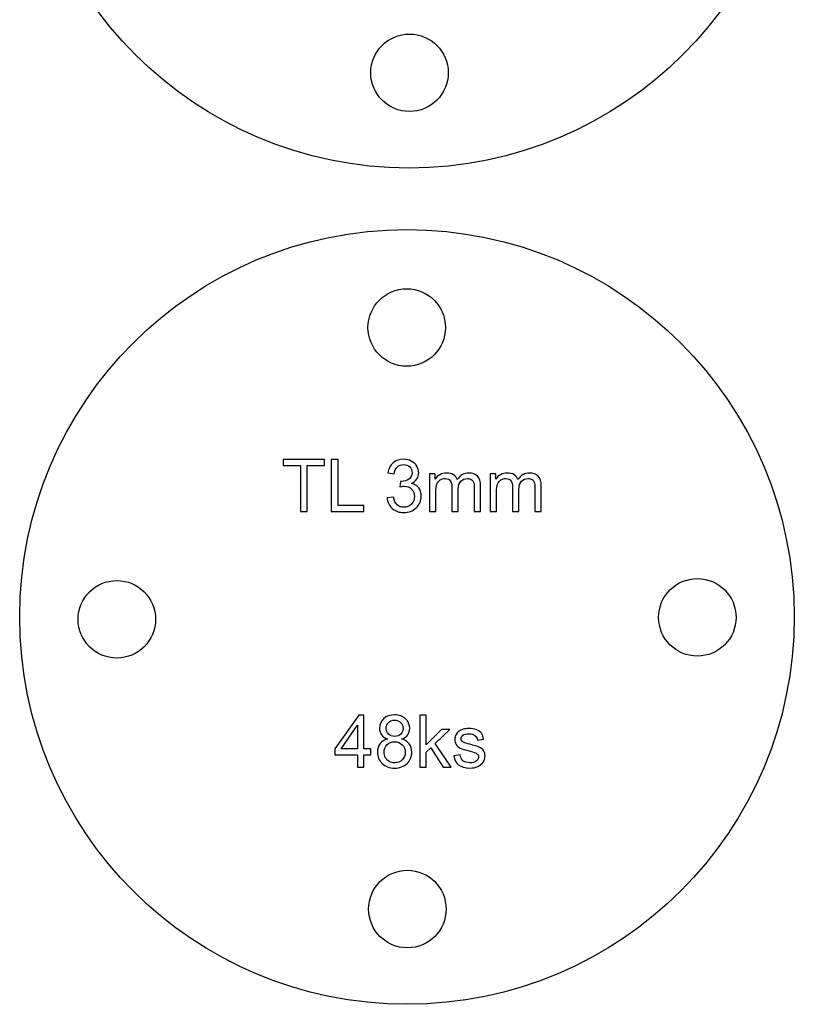
# Model space of a CAD drawing. Extents: x -197 to 203, y -161 to 142.
# Drawn here: x 120 to 180, y -88 to -12 of the extents above; entities that cross this region are included whole.
import ezdxf

# ---------------------------------------------------------------- set-up
doc = ezdxf.new("R2010")
doc.units = 0
doc.layers.add('VRSTVA_1', color=7, linetype='CONTINUOUS')

msp = doc.modelspace()

# ---------------------------------------------------------------- linework, layer by layer
at = {"layer": 'VRSTVA_1', "color": 250}
for centre, major_axis in [((150, 6.5), (0, 30)), ((150.034, -16.1232), (0, 3)), ((149.836, -58.265), (0, 30)), ((149.8191, -35.8508), (0, 3)), ((127.363, -58.4493), (0, 3)), ((172.3327, -58.2969), (0, 3)), ((149.87, -80.8882), (0, 3))]:
    msp.add_ellipse(centre, major_axis=major_axis, ratio=1, dxfattribs=at)
at = {"layer": 'VRSTVA_1', "color": 22}
for points, knots in [([(141.5801, -50.1123), (141.5801, -50.1123), (141.5801, -46.5488), (141.5801, -46.5488), (141.5801, -46.5488), (141.5801, -46.5488), (140.2489, -46.5488), (140.2489, -46.5488), (140.2489, -46.5488), (140.2489, -46.5488), (140.2489, -46.0719), (140.2489, -46.0719), (140.2489, -46.0719), (140.2489, -46.0719), (143.4512, -46.0719), (143.4512, -46.0719), (143.4512, -46.0719), (143.4512, -46.0719), (143.4512, -46.5488), (143.4512, -46.5488), (143.4512, -46.5488), (143.4512, -46.5488), (142.1144, -46.5488), (142.1144, -46.5488), (142.1144, -46.5488), (142.1144, -46.5488), (142.1144, -50.1123), (142.1144, -50.1123), (142.1144, -50.1123), (142.1144, -50.1123), (141.5801, -50.1123), (141.5801, -50.1123)], [0, 0, 0, 0, 0.125, 0.125, 0.125, 0.125, 0.25, 0.25, 0.25, 0.25, 0.375, 0.375, 0.375, 0.375, 0.5, 0.5, 0.5, 0.5, 0.625, 0.625, 0.625, 0.625, 0.75, 0.75, 0.75, 0.75, 0.875, 0.875, 0.875, 0.875, 1, 1, 1, 1]), ([(143.9771, -50.1123), (143.9771, -50.1123), (143.9771, -46.0719), (143.9771, -46.0719), (143.9771, -46.0719), (143.9771, -46.0719), (144.5124, -46.0719), (144.5124, -46.0719), (144.5124, -46.0719), (144.5124, -46.0719), (144.5124, -49.6353), (144.5124, -49.6353), (144.5124, -49.6353), (144.5124, -49.6353), (146.502, -49.6353), (146.502, -49.6353), (146.502, -49.6353), (146.502, -49.6353), (146.502, -50.1123), (146.502, -50.1123), (146.502, -50.1123), (146.502, -50.1123), (143.9771, -50.1123), (143.9771, -50.1123)], [0, 0, 0, 0, 0.1666667, 0.1666667, 0.1666667, 0.1666667, 0.3333333, 0.3333333, 0.3333333, 0.3333333, 0.5, 0.5, 0.5, 0.5, 0.6666667, 0.6666667, 0.6666667, 0.6666667, 0.8333333, 0.8333333, 0.8333333, 0.8333333, 1, 1, 1, 1]), ([(148.2988, -49.0455), (148.2988, -49.0455), (148.7945, -48.9797), (148.7945, -48.9797), (148.7945, -48.9797), (148.8519, -49.2609), (148.9488, -49.4632), (149.0852, -49.5874), (149.0852, -49.5874), (149.2226, -49.7115), (149.3891, -49.7736), (149.5857, -49.7736), (149.5857, -49.7736), (149.819, -49.7736), (150.0165, -49.6927), (150.1774, -49.5309), (150.1774, -49.5309), (150.3373, -49.3691), (150.4182, -49.1687), (150.4182, -48.9298), (150.4182, -48.9298), (150.4182, -48.7021), (150.3439, -48.514), (150.1953, -48.3663), (150.1953, -48.3663), (150.0457, -48.2186), (149.8566, -48.1443), (149.6271, -48.1443), (149.6271, -48.1443), (149.533, -48.1443), (149.4164, -48.1631), (149.2771, -48.1998), (149.2771, -48.1998), (149.2771, -48.1998), (149.3326, -47.7642), (149.3326, -47.7642), (149.3326, -47.7642), (149.3656, -47.768), (149.3919, -47.7699), (149.4126, -47.7699), (149.4126, -47.7699), (149.6233, -47.7699), (149.8133, -47.7144), (149.9827, -47.6043), (149.9827, -47.6043), (150.152, -47.4942), (150.2367, -47.324), (150.2367, -47.0944), (150.2367, -47.0944), (150.2367, -46.9129), (150.1746, -46.7614), (150.0514, -46.6429), (150.0514, -46.6429), (149.9281, -46.5234), (149.7691, -46.4632), (149.5744, -46.4632), (149.5744, -46.4632), (149.3815, -46.4632), (149.2207, -46.5243), (149.0927, -46.6448), (149.0927, -46.6448), (148.9639, -46.7661), (148.8811, -46.9486), (148.8444, -47.1913), (148.8444, -47.1913), (148.8444, -47.1913), (148.3486, -47.1029), (148.3486, -47.1029), (148.3486, -47.1029), (148.4088, -46.7699), (148.5471, -46.5121), (148.7616, -46.3296), (148.7616, -46.3296), (148.977, -46.1471), (149.2442, -46.0549), (149.5641, -46.0549), (149.5641, -46.0549), (149.7842, -46.0549), (149.9874, -46.1029), (150.1727, -46.197), (150.1727, -46.197), (150.358, -46.292), (150.5001, -46.4209), (150.5989, -46.5845), (150.5989, -46.5845), (150.6967, -46.7482), (150.7466, -46.9213), (150.7466, -47.1057), (150.7466, -47.1057), (150.7466, -47.2798), (150.6995, -47.4387), (150.6054, -47.5827), (150.6054, -47.5827), (150.5114, -47.7257), (150.3731, -47.8395), (150.1896, -47.9242), (150.1896, -47.9242), (150.4286, -47.9787), (150.6139, -48.0935), (150.7466, -48.2675), (150.7466, -48.2675), (150.8783, -48.4406), (150.9441, -48.6579), (150.9441, -48.9185), (150.9441, -48.9185), (150.9441, -49.2713), (150.8162, -49.5704), (150.5584, -49.816), (150.5584, -49.816), (150.3016, -50.0615), (149.9761, -50.1838), (149.5829, -50.1838), (149.5829, -50.1838), (149.2282, -50.1838), (148.9338, -50.0784), (148.6995, -49.8668), (148.6995, -49.8668), (148.4653, -49.656), (148.3317, -49.3823), (148.2988, -49.0455)], [0, 0, 0, 0, 0.0333333, 0.0333333, 0.0333333, 0.0333333, 0.0666667, 0.0666667, 0.0666667, 0.0666667, 0.1, 0.1, 0.1, 0.1, 0.1333333, 0.1333333, 0.1333333, 0.1333333, 0.1666667, 0.1666667, 0.1666667, 0.1666667, 0.2, 0.2, 0.2, 0.2, 0.2333333, 0.2333333, 0.2333333, 0.2333333, 0.2666667, 0.2666667, 0.2666667, 0.2666667, 0.3, 0.3, 0.3, 0.3, 0.3333333, 0.3333333, 0.3333333, 0.3333333, 0.3666667, 0.3666667, 0.3666667, 0.3666667, 0.4, 0.4, 0.4, 0.4, 0.4333333, 0.4333333, 0.4333333, 0.4333333, 0.4666667, 0.4666667, 0.4666667, 0.4666667, 0.5, 0.5, 0.5, 0.5, 0.5333333, 0.5333333, 0.5333333, 0.5333333, 0.5666667, 0.5666667, 0.5666667, 0.5666667, 0.6, 0.6, 0.6, 0.6, 0.6333333, 0.6333333, 0.6333333, 0.6333333, 0.6666667, 0.6666667, 0.6666667, 0.6666667, 0.7, 0.7, 0.7, 0.7, 0.7333333, 0.7333333, 0.7333333, 0.7333333, 0.7666667, 0.7666667, 0.7666667, 0.7666667, 0.8, 0.8, 0.8, 0.8, 0.8333333, 0.8333333, 0.8333333, 0.8333333, 0.8666667, 0.8666667, 0.8666667, 0.8666667, 0.9, 0.9, 0.9, 0.9, 0.9333333, 0.9333333, 0.9333333, 0.9333333, 0.9666667, 0.9666667, 0.9666667, 0.9666667, 1, 1, 1, 1]), ([(151.5734, -50.1123), (151.5734, -50.1123), (151.5734, -47.1857), (151.5734, -47.1857), (151.5734, -47.1857), (151.5734, -47.1857), (152.0165, -47.1857), (152.0165, -47.1857), (152.0165, -47.1857), (152.0165, -47.1857), (152.0165, -47.5958), (152.0165, -47.5958), (152.0165, -47.5958), (152.1087, -47.4528), (152.231, -47.3371), (152.3834, -47.2506), (152.3834, -47.2506), (152.5358, -47.1631), (152.7098, -47.1189), (152.9046, -47.1189), (152.9046, -47.1189), (153.1209, -47.1189), (153.2987, -47.164), (153.437, -47.2544), (153.437, -47.2544), (153.5763, -47.3447), (153.6741, -47.4698), (153.7305, -47.6316), (153.7305, -47.6316), (153.9629, -47.2901), (154.2639, -47.1189), (154.6346, -47.1189), (154.6346, -47.1189), (154.9253, -47.1189), (155.1482, -47.1998), (155.3044, -47.3607), (155.3044, -47.3607), (155.4605, -47.5215), (155.5386, -47.7689), (155.5386, -48.1029), (155.5386, -48.1029), (155.5386, -48.1029), (155.5386, -50.1123), (155.5386, -50.1123), (155.5386, -50.1123), (155.5386, -50.1123), (155.0457, -50.1123), (155.0457, -50.1123), (155.0457, -50.1123), (155.0457, -50.1123), (155.0457, -48.2685), (155.0457, -48.2685), (155.0457, -48.2685), (155.0457, -48.07), (155.0297, -47.927), (154.9977, -47.8395), (154.9977, -47.8395), (154.9648, -47.7529), (154.9064, -47.6824), (154.8227, -47.6288), (154.8227, -47.6288), (154.7381, -47.5761), (154.6383, -47.5488), (154.5245, -47.5488), (154.5245, -47.5488), (154.3185, -47.5488), (154.1482, -47.6175), (154.0118, -47.7548), (154.0118, -47.7548), (153.8763, -47.8912), (153.8077, -48.1104), (153.8077, -48.4115), (153.8077, -48.4115), (153.8077, -48.4115), (153.8077, -50.1123), (153.8077, -50.1123), (153.8077, -50.1123), (153.8077, -50.1123), (153.3119, -50.1123), (153.3119, -50.1123), (153.3119, -50.1123), (153.3119, -50.1123), (153.3119, -48.2111), (153.3119, -48.2111), (153.3119, -48.2111), (153.3119, -47.99), (153.2715, -47.8244), (153.1906, -47.7144), (153.1906, -47.7144), (153.1096, -47.6043), (152.9779, -47.5488), (152.7936, -47.5488), (152.7936, -47.5488), (152.6543, -47.5488), (152.5255, -47.5855), (152.4069, -47.6598), (152.4069, -47.6598), (152.2884, -47.7332), (152.2018, -47.8404), (152.1492, -47.9815), (152.1492, -47.9815), (152.0955, -48.1236), (152.0692, -48.3277), (152.0692, -48.594), (152.0692, -48.594), (152.0692, -48.594), (152.0692, -50.1123), (152.0692, -50.1123), (152.0692, -50.1123), (152.0692, -50.1123), (151.5734, -50.1123), (151.5734, -50.1123)], [0, 0, 0, 0, 0.0357143, 0.0357143, 0.0357143, 0.0357143, 0.0714286, 0.0714286, 0.0714286, 0.0714286, 0.1071429, 0.1071429, 0.1071429, 0.1071429, 0.1428571, 0.1428571, 0.1428571, 0.1428571, 0.1785714, 0.1785714, 0.1785714, 0.1785714, 0.2142857, 0.2142857, 0.2142857, 0.2142857, 0.25, 0.25, 0.25, 0.25, 0.2857143, 0.2857143, 0.2857143, 0.2857143, 0.3214286, 0.3214286, 0.3214286, 0.3214286, 0.3571429, 0.3571429, 0.3571429, 0.3571429, 0.3928571, 0.3928571, 0.3928571, 0.3928571, 0.4285714, 0.4285714, 0.4285714, 0.4285714, 0.4642857, 0.4642857, 0.4642857, 0.4642857, 0.5, 0.5, 0.5, 0.5, 0.5357143, 0.5357143, 0.5357143, 0.5357143, 0.5714286, 0.5714286, 0.5714286, 0.5714286, 0.6071429, 0.6071429, 0.6071429, 0.6071429, 0.6428571, 0.6428571, 0.6428571, 0.6428571, 0.6785714, 0.6785714, 0.6785714, 0.6785714, 0.7142857, 0.7142857, 0.7142857, 0.7142857, 0.75, 0.75, 0.75, 0.75, 0.7857143, 0.7857143, 0.7857143, 0.7857143, 0.8214286, 0.8214286, 0.8214286, 0.8214286, 0.8571429, 0.8571429, 0.8571429, 0.8571429, 0.8928571, 0.8928571, 0.8928571, 0.8928571, 0.9285714, 0.9285714, 0.9285714, 0.9285714, 0.9642857, 0.9642857, 0.9642857, 0.9642857, 1, 1, 1, 1]), ([(156.2752, -50.1123), (156.2752, -50.1123), (156.2752, -47.1857), (156.2752, -47.1857), (156.2752, -47.1857), (156.2752, -47.1857), (156.7183, -47.1857), (156.7183, -47.1857), (156.7183, -47.1857), (156.7183, -47.1857), (156.7183, -47.5958), (156.7183, -47.5958), (156.7183, -47.5958), (156.8105, -47.4528), (156.9328, -47.3371), (157.0852, -47.2506), (157.0852, -47.2506), (157.2376, -47.1631), (157.4116, -47.1189), (157.6064, -47.1189), (157.6064, -47.1189), (157.8227, -47.1189), (158.0005, -47.164), (158.1388, -47.2544), (158.1388, -47.2544), (158.2781, -47.3447), (158.3759, -47.4698), (158.4323, -47.6316), (158.4323, -47.6316), (158.6647, -47.2901), (158.9657, -47.1189), (159.3364, -47.1189), (159.3364, -47.1189), (159.6271, -47.1189), (159.85, -47.1998), (160.0062, -47.3607), (160.0062, -47.3607), (160.1623, -47.5215), (160.2404, -47.7689), (160.2404, -48.1029), (160.2404, -48.1029), (160.2404, -48.1029), (160.2404, -50.1123), (160.2404, -50.1123), (160.2404, -50.1123), (160.2404, -50.1123), (159.7475, -50.1123), (159.7475, -50.1123), (159.7475, -50.1123), (159.7475, -50.1123), (159.7475, -48.2685), (159.7475, -48.2685), (159.7475, -48.2685), (159.7475, -48.07), (159.7315, -47.927), (159.6995, -47.8395), (159.6995, -47.8395), (159.6666, -47.7529), (159.6082, -47.6824), (159.5245, -47.6288), (159.5245, -47.6288), (159.4399, -47.5761), (159.3401, -47.5488), (159.2263, -47.5488), (159.2263, -47.5488), (159.0203, -47.5488), (158.85, -47.6175), (158.7136, -47.7548), (158.7136, -47.7548), (158.5781, -47.8912), (158.5095, -48.1104), (158.5095, -48.4115), (158.5095, -48.4115), (158.5095, -48.4115), (158.5095, -50.1123), (158.5095, -50.1123), (158.5095, -50.1123), (158.5095, -50.1123), (158.0137, -50.1123), (158.0137, -50.1123), (158.0137, -50.1123), (158.0137, -50.1123), (158.0137, -48.2111), (158.0137, -48.2111), (158.0137, -48.2111), (158.0137, -47.99), (157.9733, -47.8244), (157.8924, -47.7144), (157.8924, -47.7144), (157.8114, -47.6043), (157.6797, -47.5488), (157.4954, -47.5488), (157.4954, -47.5488), (157.3561, -47.5488), (157.2273, -47.5855), (157.1087, -47.6598), (157.1087, -47.6598), (156.9902, -47.7332), (156.9036, -47.8404), (156.851, -47.9815), (156.851, -47.9815), (156.7973, -48.1236), (156.771, -48.3277), (156.771, -48.594), (156.771, -48.594), (156.771, -48.594), (156.771, -50.1123), (156.771, -50.1123), (156.771, -50.1123), (156.771, -50.1123), (156.2752, -50.1123), (156.2752, -50.1123)], [0, 0, 0, 0, 0.0357143, 0.0357143, 0.0357143, 0.0357143, 0.0714286, 0.0714286, 0.0714286, 0.0714286, 0.1071429, 0.1071429, 0.1071429, 0.1071429, 0.1428571, 0.1428571, 0.1428571, 0.1428571, 0.1785714, 0.1785714, 0.1785714, 0.1785714, 0.2142857, 0.2142857, 0.2142857, 0.2142857, 0.25, 0.25, 0.25, 0.25, 0.2857143, 0.2857143, 0.2857143, 0.2857143, 0.3214286, 0.3214286, 0.3214286, 0.3214286, 0.3571429, 0.3571429, 0.3571429, 0.3571429, 0.3928571, 0.3928571, 0.3928571, 0.3928571, 0.4285714, 0.4285714, 0.4285714, 0.4285714, 0.4642857, 0.4642857, 0.4642857, 0.4642857, 0.5, 0.5, 0.5, 0.5, 0.5357143, 0.5357143, 0.5357143, 0.5357143, 0.5714286, 0.5714286, 0.5714286, 0.5714286, 0.6071429, 0.6071429, 0.6071429, 0.6071429, 0.6428571, 0.6428571, 0.6428571, 0.6428571, 0.6785714, 0.6785714, 0.6785714, 0.6785714, 0.7142857, 0.7142857, 0.7142857, 0.7142857, 0.75, 0.75, 0.75, 0.75, 0.7857143, 0.7857143, 0.7857143, 0.7857143, 0.8214286, 0.8214286, 0.8214286, 0.8214286, 0.8571429, 0.8571429, 0.8571429, 0.8571429, 0.8928571, 0.8928571, 0.8928571, 0.8928571, 0.9285714, 0.9285714, 0.9285714, 0.9285714, 0.9642857, 0.9642857, 0.9642857, 0.9642857, 1, 1, 1, 1]), ([(146.0069, -69.9026), (146.0069, -69.9026), (146.0069, -68.9355), (146.0069, -68.9355), (146.0069, -68.9355), (146.0069, -68.9355), (144.2543, -68.9355), (144.2543, -68.9355), (144.2543, -68.9355), (144.2543, -68.9355), (144.2543, -68.4802), (144.2543, -68.4802), (144.2543, -68.4802), (144.2543, -68.4802), (146.0981, -65.8622), (146.0981, -65.8622), (146.0981, -65.8622), (146.0981, -65.8622), (146.5036, -65.8622), (146.5036, -65.8622), (146.5036, -65.8622), (146.5036, -65.8622), (146.5036, -68.4802), (146.5036, -68.4802), (146.5036, -68.4802), (146.5036, -68.4802), (147.0492, -68.4802), (147.0492, -68.4802), (147.0492, -68.4802), (147.0492, -68.4802), (147.0492, -68.9355), (147.0492, -68.9355), (147.0492, -68.9355), (147.0492, -68.9355), (146.5036, -68.9355), (146.5036, -68.9355), (146.5036, -68.9355), (146.5036, -68.9355), (146.5036, -69.9026), (146.5036, -69.9026), (146.5036, -69.9026), (146.5036, -69.9026), (146.0069, -69.9026), (146.0069, -69.9026)], [0, 0, 0, 0, 0.0909091, 0.0909091, 0.0909091, 0.0909091, 0.1818182, 0.1818182, 0.1818182, 0.1818182, 0.2727273, 0.2727273, 0.2727273, 0.2727273, 0.3636364, 0.3636364, 0.3636364, 0.3636364, 0.4545455, 0.4545455, 0.4545455, 0.4545455, 0.5454545, 0.5454545, 0.5454545, 0.5454545, 0.6363636, 0.6363636, 0.6363636, 0.6363636, 0.7272727, 0.7272727, 0.7272727, 0.7272727, 0.8181818, 0.8181818, 0.8181818, 0.8181818, 0.9090909, 0.9090909, 0.9090909, 0.9090909, 1, 1, 1, 1]), ([(148.3201, -67.7116), (148.1141, -67.6364), (147.9617, -67.5291), (147.862, -67.389), (147.862, -67.389), (147.7632, -67.2497), (147.7133, -67.0823), (147.7133, -66.8875), (147.7133, -66.8875), (147.7133, -66.5931), (147.8187, -66.3466), (148.0304, -66.1463), (148.0304, -66.1463), (148.242, -65.9459), (148.5224, -65.8452), (148.8733, -65.8452), (148.8733, -65.8452), (149.226, -65.8452), (149.5101, -65.9478), (149.7256, -66.1528), (149.7256, -66.1528), (149.9401, -66.3579), (150.0473, -66.6072), (150.0473, -66.9017), (150.0473, -66.9017), (150.0473, -67.0889), (149.9984, -67.2516), (149.9006, -67.3908), (149.9006, -67.3908), (149.8018, -67.5291), (149.6531, -67.6364), (149.4528, -67.7116), (149.4528, -67.7116), (149.7002, -67.7925), (149.8893, -67.9224), (150.0191, -68.103), (150.0191, -68.103), (150.148, -68.2827), (150.2129, -68.4981), (150.2129, -68.7474), (150.2129, -68.7474), (150.2129, -69.0936), (150.0906, -69.3833), (149.8469, -69.6185), (149.8469, -69.6185), (149.6023, -69.8537), (149.2806, -69.9713), (148.8817, -69.9713), (148.8817, -69.9713), (148.4829, -69.9713), (148.1621, -69.8537), (147.9175, -69.6176), (147.9175, -69.6176), (147.6729, -69.3814), (147.5506, -69.087), (147.5506, -68.7342), (147.5506, -68.7342), (147.5506, -68.4717), (147.6174, -68.2516), (147.751, -68.0738), (147.751, -68.0738), (147.8836, -67.897), (148.0736, -67.7756), (148.3201, -67.7116)], [0, 0, 0, 0, 0.0625, 0.0625, 0.0625, 0.0625, 0.125, 0.125, 0.125, 0.125, 0.1875, 0.1875, 0.1875, 0.1875, 0.25, 0.25, 0.25, 0.25, 0.3125, 0.3125, 0.3125, 0.3125, 0.375, 0.375, 0.375, 0.375, 0.4375, 0.4375, 0.4375, 0.4375, 0.5, 0.5, 0.5, 0.5, 0.5625, 0.5625, 0.5625, 0.5625, 0.625, 0.625, 0.625, 0.625, 0.6875, 0.6875, 0.6875, 0.6875, 0.75, 0.75, 0.75, 0.75, 0.8125, 0.8125, 0.8125, 0.8125, 0.875, 0.875, 0.875, 0.875, 0.9375, 0.9375, 0.9375, 0.9375, 1, 1, 1, 1]), ([(148.2204, -66.8706), (148.2204, -67.0616), (148.2825, -67.2177), (148.4048, -67.3391), (148.4048, -67.3391), (148.528, -67.4605), (148.6879, -67.5216), (148.8846, -67.5216), (148.8846, -67.5216), (149.0755, -67.5216), (149.2326, -67.4614), (149.3549, -67.341), (149.3549, -67.341), (149.4772, -67.2206), (149.5374, -67.0729), (149.5374, -66.8988), (149.5374, -66.8988), (149.5374, -66.7163), (149.4753, -66.5639), (149.3493, -66.4398), (149.3493, -66.4398), (149.2232, -66.3156), (149.0671, -66.2535), (148.8789, -66.2535), (148.8789, -66.2535), (148.6898, -66.2535), (148.5327, -66.3146), (148.4076, -66.4351), (148.4076, -66.4351), (148.2825, -66.5564), (148.2204, -66.7022), (148.2204, -66.8706)], [0, 0, 0, 0, 0.125, 0.125, 0.125, 0.125, 0.25, 0.25, 0.25, 0.25, 0.375, 0.375, 0.375, 0.375, 0.5, 0.5, 0.5, 0.5, 0.625, 0.625, 0.625, 0.625, 0.75, 0.75, 0.75, 0.75, 0.875, 0.875, 0.875, 0.875, 1, 1, 1, 1]), ([(150.8356, -69.9026), (150.8356, -69.9026), (150.8356, -65.8622), (150.8356, -65.8622), (150.8356, -65.8622), (150.8356, -65.8622), (151.3323, -65.8622), (151.3323, -65.8622), (151.3323, -65.8622), (151.3323, -65.8622), (151.3323, -68.166), (151.3323, -68.166), (151.3323, -68.166), (151.3323, -68.166), (152.5064, -66.976), (152.5064, -66.976), (152.5064, -66.976), (152.5064, -66.976), (153.1479, -66.976), (153.1479, -66.976), (153.1479, -66.976), (153.1479, -66.976), (152.0294, -68.0616), (152.0294, -68.0616), (152.0294, -68.0616), (152.0294, -68.0616), (153.2618, -69.9026), (153.2618, -69.9026), (153.2618, -69.9026), (153.2618, -69.9026), (152.6493, -69.9026), (152.6493, -69.9026), (152.6493, -69.9026), (152.6493, -69.9026), (151.6823, -68.4059), (151.6823, -68.4059), (151.6823, -68.4059), (151.6823, -68.4059), (151.3323, -68.7427), (151.3323, -68.7427), (151.3323, -68.7427), (151.3323, -68.7427), (151.3323, -69.9026), (151.3323, -69.9026), (151.3323, -69.9026), (151.3323, -69.9026), (150.8356, -69.9026), (150.8356, -69.9026)], [0, 0, 0, 0, 0.0833333, 0.0833333, 0.0833333, 0.0833333, 0.1666667, 0.1666667, 0.1666667, 0.1666667, 0.25, 0.25, 0.25, 0.25, 0.3333333, 0.3333333, 0.3333333, 0.3333333, 0.4166667, 0.4166667, 0.4166667, 0.4166667, 0.5, 0.5, 0.5, 0.5, 0.5833333, 0.5833333, 0.5833333, 0.5833333, 0.6666667, 0.6666667, 0.6666667, 0.6666667, 0.75, 0.75, 0.75, 0.75, 0.8333333, 0.8333333, 0.8333333, 0.8333333, 0.9166667, 0.9166667, 0.9166667, 0.9166667, 1, 1, 1, 1]), ([(146.0069, -68.4802), (146.0069, -68.4802), (146.0069, -66.659), (146.0069, -66.659), (146.0069, -66.659), (146.0069, -66.659), (144.7425, -68.4802), (144.7425, -68.4802), (144.7425, -68.4802), (144.7425, -68.4802), (146.0069, -68.4802), (146.0069, -68.4802)], [0, 0, 0, 0, 0.3333333, 0.3333333, 0.3333333, 0.3333333, 0.6666667, 0.6666667, 0.6666667, 0.6666667, 1, 1, 1, 1]), ([(153.4574, -69.0287), (153.4574, -69.0287), (153.9476, -68.9515), (153.9476, -68.9515), (153.9476, -68.9515), (153.9748, -69.1481), (154.052, -69.2986), (154.178, -69.404), (154.178, -69.404), (154.3032, -69.5084), (154.4791, -69.5611), (154.7058, -69.5611), (154.7058, -69.5611), (154.9334, -69.5611), (155.1028, -69.5141), (155.2128, -69.4219), (155.2128, -69.4219), (155.3229, -69.3288), (155.3784, -69.2196), (155.3784, -69.0955), (155.3784, -69.0955), (155.3784, -68.9826), (155.3295, -68.8951), (155.2317, -68.8302), (155.2317, -68.8302), (155.1639, -68.7859), (154.9946, -68.7304), (154.7246, -68.6627), (154.7246, -68.6627), (154.3615, -68.5705), (154.1084, -68.4915), (153.9683, -68.4238), (153.9683, -68.4238), (153.8281, -68.357), (153.7208, -68.2638), (153.6484, -68.1453), (153.6484, -68.1453), (153.576, -68.0268), (153.5393, -67.896), (153.5393, -67.753), (153.5393, -67.753), (153.5393, -67.6223), (153.5694, -67.5018), (153.6296, -67.3908), (153.6296, -67.3908), (153.6889, -67.2789), (153.7707, -67.1867), (153.8732, -67.1133), (153.8732, -67.1133), (153.9504, -67.0569), (154.0557, -67.008), (154.1884, -66.9685), (154.1884, -66.9685), (154.322, -66.9289), (154.465, -66.9092), (154.6174, -66.9092), (154.6174, -66.9092), (154.8469, -66.9092), (155.0482, -66.9431), (155.2223, -67.0089), (155.2223, -67.0089), (155.3963, -67.0748), (155.5242, -67.1641), (155.607, -67.277), (155.607, -67.277), (155.6898, -67.3908), (155.7462, -67.5414), (155.7773, -67.7304), (155.7773, -67.7304), (155.7773, -67.7304), (155.2928, -67.7972), (155.2928, -67.7972), (155.2928, -67.7972), (155.2702, -67.6467), (155.2063, -67.5291), (155.1009, -67.4445), (155.1009, -67.4445), (154.9955, -67.3598), (154.846, -67.3175), (154.6531, -67.3175), (154.6531, -67.3175), (154.4255, -67.3175), (154.2627, -67.3551), (154.1658, -67.4304), (154.1658, -67.4304), (154.068, -67.5056), (154.0191, -67.594), (154.0191, -67.6947), (154.0191, -67.6947), (154.0191, -67.7596), (154.0397, -67.817), (154.0802, -67.8687), (154.0802, -67.8687), (154.1207, -67.9224), (154.1837, -67.9656), (154.2702, -68.0014), (154.2702, -68.0014), (154.3201, -68.0193), (154.4659, -68.0616), (154.7086, -68.1274), (154.7086, -68.1274), (155.0595, -68.2215), (155.3041, -68.2977), (155.4424, -68.3579), (155.4424, -68.3579), (155.5816, -68.4172), (155.6907, -68.5047), (155.7698, -68.6185), (155.7698, -68.6185), (155.8488, -68.7323), (155.8883, -68.8734), (155.8883, -69.0428), (155.8883, -69.0428), (155.8883, -69.2083), (155.8394, -69.3636), (155.7434, -69.5103), (155.7434, -69.5103), (155.6465, -69.6561), (155.5073, -69.769), (155.3257, -69.849), (155.3257, -69.849), (155.1442, -69.9289), (154.9381, -69.9685), (154.7086, -69.9685), (154.7086, -69.9685), (154.3276, -69.9685), (154.0379, -69.8894), (153.8384, -69.7314), (153.8384, -69.7314), (153.639, -69.5733), (153.512, -69.3391), (153.4574, -69.0287)], [0, 0, 0, 0, 0.030303, 0.030303, 0.030303, 0.030303, 0.0606061, 0.0606061, 0.0606061, 0.0606061, 0.0909091, 0.0909091, 0.0909091, 0.0909091, 0.1212121, 0.1212121, 0.1212121, 0.1212121, 0.1515152, 0.1515152, 0.1515152, 0.1515152, 0.1818182, 0.1818182, 0.1818182, 0.1818182, 0.2121212, 0.2121212, 0.2121212, 0.2121212, 0.2424242, 0.2424242, 0.2424242, 0.2424242, 0.2727273, 0.2727273, 0.2727273, 0.2727273, 0.3030303, 0.3030303, 0.3030303, 0.3030303, 0.3333333, 0.3333333, 0.3333333, 0.3333333, 0.3636364, 0.3636364, 0.3636364, 0.3636364, 0.3939394, 0.3939394, 0.3939394, 0.3939394, 0.4242424, 0.4242424, 0.4242424, 0.4242424, 0.4545455, 0.4545455, 0.4545455, 0.4545455, 0.4848485, 0.4848485, 0.4848485, 0.4848485, 0.5151515, 0.5151515, 0.5151515, 0.5151515, 0.5454545, 0.5454545, 0.5454545, 0.5454545, 0.5757576, 0.5757576, 0.5757576, 0.5757576, 0.6060606, 0.6060606, 0.6060606, 0.6060606, 0.6363636, 0.6363636, 0.6363636, 0.6363636, 0.6666667, 0.6666667, 0.6666667, 0.6666667, 0.6969697, 0.6969697, 0.6969697, 0.6969697, 0.7272727, 0.7272727, 0.7272727, 0.7272727, 0.7575758, 0.7575758, 0.7575758, 0.7575758, 0.7878788, 0.7878788, 0.7878788, 0.7878788, 0.8181818, 0.8181818, 0.8181818, 0.8181818, 0.8484848, 0.8484848, 0.8484848, 0.8484848, 0.8787879, 0.8787879, 0.8787879, 0.8787879, 0.9090909, 0.9090909, 0.9090909, 0.9090909, 0.9393939, 0.9393939, 0.9393939, 0.9393939, 0.969697, 0.969697, 0.969697, 0.969697, 1, 1, 1, 1]), ([(148.0605, -68.737), (148.0605, -68.8781), (148.0943, -69.0155), (148.1611, -69.1472), (148.1611, -69.1472), (148.2279, -69.2798), (148.3276, -69.3824), (148.4603, -69.4548), (148.4603, -69.4548), (148.5929, -69.5272), (148.735, -69.5639), (148.8874, -69.5639), (148.8874, -69.5639), (149.1244, -69.5639), (149.3201, -69.4877), (149.4744, -69.3344), (149.4744, -69.3344), (149.6287, -69.182), (149.7058, -68.9882), (149.7058, -68.753), (149.7058, -68.753), (149.7058, -68.5141), (149.6268, -68.3165), (149.4678, -68.1604), (149.4678, -68.1604), (149.3088, -68.0042), (149.1094, -67.9261), (148.8704, -67.9261), (148.8704, -67.9261), (148.6371, -67.9261), (148.4443, -68.0033), (148.291, -68.1575), (148.291, -68.1575), (148.1376, -68.3128), (148.0605, -68.5056), (148.0605, -68.737)], [0, 0, 0, 0, 0.1111111, 0.1111111, 0.1111111, 0.1111111, 0.2222222, 0.2222222, 0.2222222, 0.2222222, 0.3333333, 0.3333333, 0.3333333, 0.3333333, 0.4444444, 0.4444444, 0.4444444, 0.4444444, 0.5555556, 0.5555556, 0.5555556, 0.5555556, 0.6666667, 0.6666667, 0.6666667, 0.6666667, 0.7777778, 0.7777778, 0.7777778, 0.7777778, 0.8888889, 0.8888889, 0.8888889, 0.8888889, 1, 1, 1, 1])]:
    msp.add_open_spline(points, degree=3, knots=knots, dxfattribs=at)

doc.saveas('drawing.dxf')
